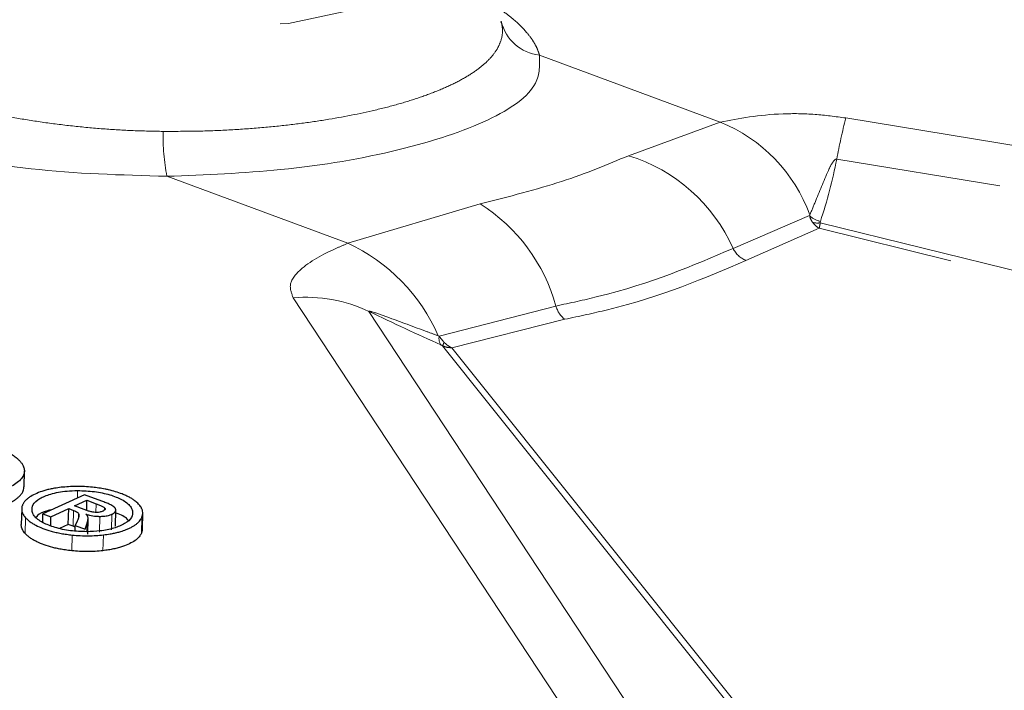
# Model space of a CAD drawing. Units: inches. Extents: x 0.3 to 10.6, y 0.2 to 8.2.
# Drawn here: x 8.1 to 8.4, y 6.5 to 6.7 of the extents above; entities that cross this region are included whole.
import ezdxf

# ---------------------------------------------------------------- set-up
doc = ezdxf.new("R2010")
doc.units = ezdxf.units.IN
doc.header["$MEASUREMENT"] = 0
doc.linetypes.add('PHANTOM', pattern=[0.49999999999999994, 0.25, -0.05, 0.05, -0.05, 0.05, -0.05])

msp = doc.modelspace()

# ---------------------------------------------------------------- linework, layer by layer
at = {"color": 8, "linetype": 'PHANTOM', "lineweight": 18}
for p, q in [((8.22684592575073, 6.691954146259095), (8.282046986255432, 6.671477504003898)), ((8.254032382615884, 6.661206635415017), (8.282046986255432, 6.671477504003898)), ((8.320408705480286, 6.672732873227274), (8.715559263736466, 6.607860198337685)), ((8.71277655361522, 6.595278144416931), (8.317625995359045, 6.660150819306519)), ((8.168299778674282, 6.634434830359207), (8.113098718169585, 6.654911472614404)), ((8.168299778674282, 6.634434830359207), (8.20876455226472, 6.646464810081834)), ((8.286000913345793, 6.632889939885811), (8.309305883726806, 6.642896883215909)), ((8.309398766320271, 6.643111938915808), (8.309305883726806, 6.642896883215909)), ((8.312286405045185, 6.639072053973379), (8.289915006598447, 6.629230063614632)), ((8.692272094402695, 6.545122761510835), (8.312284384169834, 6.639071478711071)), ((8.312606119312287, 6.640692507662124), (8.694011991313834, 6.546418777026531)), ((8.256640120289559, 6.458409566348536), (8.151665880012047, 6.6177804436545)), ((8.196234236289099, 6.606074211050619), (8.231895322629107, 6.615270028312709)), ((8.174788123128675, 6.613634541697182), (8.279762363406181, 6.454263664391219)), ((8.234612940115621, 6.611220510288808), (8.200079946179457, 6.602531137277693)), ((8.196234236289099, 6.606074211050619), (8.195967665880197, 6.606172208050218)), ((8.335757797114319, 6.429750478263185), (8.197267240034765, 6.603131493599277)), ((8.200082352916727, 6.602532003902294), (8.338133936604319, 6.429794882405768)), ((8.085788531047623, 6.556646468317312), (8.085846088231081, 6.558899201357645)), ((8.091438736536961, 6.552228933040473), (8.091506480732965, 6.554880375996218)), ((8.084437779230683, 6.548017765625657), (8.084561026996868, 6.552841565164655)), ((8.096189120187885, 6.546855990174533), (8.096312367954068, 6.551679789713531)), ((8.097331408388834, 6.547946793589102), (8.09745465615502, 6.552770593128099)), ((8.069818114179373, 6.545782292565238), (8.069941361945558, 6.550606092104236)), ((8.088641097037689, 6.546344427173272), (8.088706154645866, 6.548890719654352)), ((8.092518915748208, 6.546190903875416), (8.092642163514393, 6.551014703414415)), ((8.10533552517163, 6.545912192199627), (8.105458772937816, 6.550735991738624)), ((8.084067808614762, 6.540496417755377), (8.084191056380947, 6.545320217294376)), ((8.093569237125557, 6.540534445656933), (8.093692484891742, 6.545358245195931))]:
    msp.add_line(p, q, dxfattribs=at)
at = {"color": 7, "linetype": 'Continuous', "lineweight": 25}
for p, q in [((8.06946456561732, 6.559996744536072), (8.069587811221357, 6.564820459450666)), ((8.087931533441129, 6.557624349374393), (8.075241587730424, 6.55183375503651)), ((8.093220402459242, 6.555662461725345), (8.087931533441129, 6.557624349374393)), ((8.084866448540938, 6.554189094585329), (8.088679491573384, 6.555929037836242)), ((8.088600132672859, 6.552823006468476), (8.088679491573384, 6.555929037836242)), ((8.088679491573384, 6.555929037836242), (8.091506480732965, 6.554880375996218)), ((8.06875042522337, 6.553324947607546), (8.068627175208588, 6.548501060060611)), ((8.075173496731882, 6.54916873856143), (8.075241587730424, 6.55183375503651)), ((8.075241587730424, 6.55183375503651), (8.077703467588954, 6.550920529227485)), ((8.077703467588954, 6.550920529227485), (8.083100589792656, 6.553383309288652)), ((8.08297734202647, 6.548559509749655), (8.083100589792656, 6.553383309288652)), ((8.083100589792656, 6.553383309288652), (8.084561026996868, 6.552841565164655)), ((8.087881208198205, 6.553070779929363), (8.084866448540938, 6.554189094585329)), ((8.086165703345605, 6.55082023655735), (8.086188476143795, 6.551711542069979)), ((8.094103121728624, 6.552980355263636), (8.094117951432464, 6.553560775670161)), ((8.09735459750878, 6.548131100970116), (8.097477845942556, 6.55295492663809)), ((8.105612382160672, 6.547120377705594), (8.105735628898076, 6.551944136979091)), ((8.077632695907244, 6.548150593380429), (8.077703467588954, 6.550920529227485)), ((8.08297734202647, 6.548559509749655), (8.080311601414463, 6.547343096153722)), ((8.084437779230683, 6.548017765625657), (8.08297734202647, 6.548559509749655)), ((8.085723906080476, 6.549592383338278), (8.085078675470228, 6.548184721401299)), ((8.088093435127497, 6.547066406745333), (8.088706154645866, 6.548890719654352)), ((8.088903138148355, 6.545537508920918), (8.08902638596397, 6.550361310394612)), ((8.085067580495803, 6.547750474727486), (8.084437779230683, 6.548017765625657)), ((8.085037181061496, 6.546560669980967), (8.085078675470228, 6.548184721401299)), ((8.085078675470228, 6.548184721401299), (8.088093435127497, 6.547066406745333))]:
    msp.add_line(p, q, dxfattribs=at)
at = {"color": 8, "linetype": 'PHANTOM', "lineweight": 18, "flags": 128}
msp.add_lwpolyline([(8.16836263314228, 6.705412539892618), (8.180994956844012, 6.711644487179382), (8.186952200451762, 6.719750700038757), (8.185705036728049, 6.729010905884661), (8.17736428164281, 6.73860229478994), (8.162671047888171, 6.747672629759242), (8.142930893763427, 6.755415971726037), (8.119897818590799, 6.761144290775477), (8.095618412178363, 6.764348600621707), (8.07225000633428, 6.764744184273005), (8.05186898646836, 6.762295892385966), (8.036286295636323, 6.757221266438902), (8.026886524302105, 6.749971209216842), (8.02450488339897, 6.741189920120315), (8.029352992172822, 6.731657655221602), (8.041000074883527, 6.722221398088608), (8.058411237119858, 6.713719601577934), (8.080039420709491, 6.706907687619069), (8.103962866626768, 6.702390924660855), (8.128055871715624, 6.700570646913613), (8.150177666743504, 6.701608594043345), (8.16836263314228, 6.705412539892618)], dxfattribs=at)
at = {"color": 8, "linetype": 'PHANTOM', "lineweight": 18}
for centre, radius, start, end in [((8.228259574670115, 6.705299600338809), 0.01342011728194039, 193.121047565081, 263.9533568727106), ((8.263880397348002, 6.626590292410856), 0.04842403036850836, 19.9492050686705, 67.96601525356228), ((8.502658828617768, 6.625826776320434), 0.1881895037207479, 165.5669075384723, 169.4909490418763), ((8.177722611772012, 6.667240931441191), 0.06578953700474893, 178.7888479188763, 190.8015328423365), ((8.238804208316024, 6.611810565948357), 0.05169012450422312, 24.0668803368179, 72.86614104195351), ((8.180057896259378, 6.60100590762433), 0.0537641508037638, 15.38532283451997, 57.72816681049694), ((8.314227503947514, 6.648213390570004), 0.00724483236818022, 227.2088176101857, 257.2262999773899), ((8.311730746722317, 6.646780458818861), 0.006150563100572347, 256.3157483463351, 278.1823470712343), ((8.14518186149794, 6.584129242631477), 0.05536325723080805, 23.4626722695667, 65.31886834598325), ((8.292508251165069, 6.635926358625777), 0.007180897176439864, 205.0144430439144, 248.8303292413907), ((8.155506070537363, 6.572646839947049), 0.04529668030763279, 64.80606115172633, 94.86329538635897), ((8.239182109754548, 6.61722351501198), 0.007544095498846691, 195.0073211327758, 232.7235282761093), ((8.199959417937025, 6.605391736009026), 0.003787182394926843, 169.6182095062918, 211.608169639101), ((8.206691876816201, 6.599156812915839), 0.0102284830264363, 150.6662475090006, 157.133240154265)]:
    msp.add_arc(centre, radius, start, end, dxfattribs=at)
for centre, major_axis, ratio, start_param, end_param in [((8.10002787622138, 6.707430152691966), (0.2153323430313687, -0.05718807921781276), 0.8096689480913924, 6.230545358004066, 6.339527795487431), ((8.103414666906685, 6.708533087741771), (0.2162019475920403, -0.1306641238597326), 0.1948754088330061, 5.163659452833453, 5.272641890317075)]:
    msp.add_ellipse(centre, major_axis=major_axis, ratio=ratio, start_param=start_param, end_param=end_param, dxfattribs=at)
for points, knots in [([(8.22684592575073, 6.691954146259095), (8.226739892550384, 6.692315573632371), (8.226421421344059, 6.693401122415104), (8.225725717564535, 6.69488070294539), (8.224580139528989, 6.696779428138876), (8.222707538011479, 6.69926373881001), (8.21978403337536, 6.702274098228791), (8.216840043834829, 6.704508666059371), (8.215684085588961, 6.705386069689428)], [0, 0, 0, 0, 0.08470636875662713, 0.2544159692731622, 0.33943946922296, 0.5147067057998641, 0.8094494639426735, 1, 1, 1, 1]), ([(8.21518982120301, 6.702253111840534), (8.215331672546789, 6.701546987282258), (8.215758709151098, 6.699421233478627), (8.215317731861806, 6.696652111729822), (8.213957235087511, 6.693672924101033), (8.212109226600791, 6.691140859926813), (8.20920699529464, 6.688408155470438), (8.205434767843759, 6.685758250074247), (8.200882787060706, 6.683257813109075), (8.195644999721054, 6.680928358814109), (8.189767169641348, 6.678766195477186), (8.183161536877705, 6.6767450227664), (8.173728673112914, 6.674346849800119), (8.163309303271562, 6.672344403362435), (8.15215815600996, 6.670788862464708), (8.143234871974668, 6.669831741626007), (8.133842562684807, 6.669128205496079), (8.123396641878625, 6.668645714136124), (8.116001051025581, 6.668636549085455), (8.111947772920043, 6.668631526025099)], [0, 0, 0, 0, 0.03864566281571753, 0.1163408973126542, 0.1554273271871908, 0.210816392491812, 0.2666171229098276, 0.3237041938845804, 0.3812298124741789, 0.4358799367014163, 0.4909074628852703, 0.5471226288376929, 0.6037477803000572, 0.710173618199366, 0.7641505266976563, 0.8188787353529872, 0.8749553315862217, 0.9314671637780817, 1, 1, 1, 1]), ([(8.113098718169585, 6.654911472614404), (8.12489737115017, 6.655378722073112), (8.15060941503835, 6.656396968699132), (8.185558679858575, 6.66262826868574), (8.213123849690787, 6.671800266816274), (8.227174587588085, 6.681944814137706), (8.226941467989182, 6.689044426031268), (8.22684592575073, 6.691954146259095)], [0, 0, 0, 0, 0.1821016339616696, 0.3968423524479178, 0.6181949147386027, 0.8435201816200573, 1, 1, 1, 1]), ([(8.111947772920043, 6.668631526025099), (8.108908762210016, 6.668690149415674), (8.102809903090806, 6.668807798162034), (8.093546652211918, 6.669371574034932), (8.084226672688542, 6.670227638094671), (8.075037003174467, 6.671393144485359), (8.066086001478034, 6.672839291932779), (8.057388283361608, 6.67455823987999), (8.048885381676195, 6.676566180470007), (8.041309598801197, 6.678681435810703), (8.034634623349566, 6.680801728722824), (8.03082389295549, 6.682202708008474), (8.028914532724793, 6.682904666387954)], [0, 0, 0, 0, 0.1026485440743326, 0.2060009222854694, 0.3115650101953283, 0.4178898257896413, 0.5206294517169223, 0.6240641553119081, 0.729679834454991, 0.8360446463945873, 0.9178504382594587, 1, 1, 1, 1]), ([(8.282046986255432, 6.671477504003898), (8.287868654170328, 6.672588934429491), (8.296007862836914, 6.674142812851366), (8.310471484060432, 6.674064041803673), (8.317238595181346, 6.673157534310627), (8.320408705480286, 6.672732873227274)], [0, 0, 0, 0, 0.5717773303458553, 0.799395477471208, 1, 1, 1, 1]), ([(8.019866635252887, 6.669189565235563), (8.024219789703304, 6.66771861123574), (8.039631005295993, 6.662511079668366), (8.07121702013093, 6.656067562186003), (8.099145300987544, 6.655296638470798), (8.113098718169585, 6.654911472614404)], [0, 0, 0, 0, 0.1645661579381023, 0.5826038492618253, 1, 1, 1, 1]), ([(8.20876455226472, 6.646464810081834), (8.217462606193541, 6.648692397947679), (8.235182416086081, 6.653230474375435), (8.247673001909822, 6.658515731718007), (8.254032382615884, 6.661206635415017)], [0, 0, 0, 0, 0.4908660974111755, 1, 1, 1, 1]), ([(8.317625995359045, 6.660150819306519), (8.317589422402687, 6.660154814661801), (8.317506436594204, 6.660163880316349), (8.317351271829345, 6.660129888630077), (8.317046414640787, 6.659973322411755), (8.316208097008987, 6.659056613090641), (8.314173837978073, 6.654872320446617), (8.3120256277889, 6.649286677061818), (8.31001689253907, 6.644564915248153), (8.309398766320271, 6.643111938915808)], [0, 0, 0, 0, 0.004008735389828359, 0.009096014663483509, 0.01811327082211359, 0.04804400559658178, 0.1894116807660954, 0.7505664856465388, 1, 1, 1, 1]), ([(8.309305883726806, 6.642896883215909), (8.309494917822068, 6.64231143819031), (8.309737253777733, 6.641560915489245), (8.310178622165719, 6.640940864809153), (8.310275701264604, 6.640804484490749)], [0, 0, 0, 0, 0.7800497237030234, 1, 1, 1, 1]), ([(8.310275701264635, 6.640804484490751), (8.310358444584681, 6.640698082485891), (8.31092302262319, 6.639972075417731), (8.311633303644228, 6.639400862030794), (8.312265463319282, 6.639081018333941), (8.312282851851808, 6.639072220536888)], [0, 0, 0, 0, 0.1431034013408617, 0.9764297297550674, 1, 1, 1, 1]), ([(8.31260740165551, 6.640696077016536), (8.31254191506183, 6.640350957229777), (8.312410957174663, 6.639660798289538), (8.312327390706567, 6.639270397825433), (8.312285612354177, 6.639075220399191)], [0, 0, 0, 0, 0.5000584164554245, 1, 1, 1, 1]), ([(8.31262566527985, 6.641147860941888), (8.312593070357574, 6.64102580625566), (8.312552756277983, 6.640874846474467), (8.312597543632698, 6.640721810329975), (8.312606119312465, 6.640692507662372)], [0, 0, 0, 0, 0.8085245305968938, 1, 1, 1, 1]), ([(8.151665880012047, 6.6177804436545), (8.15116134534588, 6.619100773168988), (8.150026264108345, 6.622071195936253), (8.154352777024751, 6.627565473852012), (8.161553027709639, 6.631565621291384), (8.16721386510098, 6.633973020950839), (8.168299778674282, 6.634434830359207)], [0, 0, 0, 0, 0.2041934974066356, 0.4593860903421577, 0.8962944981760187, 1, 1, 1, 1]), ([(8.231895322629107, 6.615270028312709), (8.23620608655131, 6.616201173407828), (8.258140415377223, 6.620939090646992), (8.273588692979493, 6.627565678471532), (8.286000913345793, 6.632889939885811)], [0, 0, 0, 0, 0.1965304685826363, 0.9999999999999999, 0.9999999999999999, 0.9999999999999999, 0.9999999999999999]), ([(8.289915006598447, 6.629230063614633), (8.277237999779391, 6.623760988017714), (8.26146024031805, 6.616954195178069), (8.239022548064806, 6.612162254981017), (8.234612940115621, 6.611220510288808)], [0, 0, 0, 0, 0.8034731959323111, 1, 1, 1, 1]), ([(8.195967665880197, 6.606172208050218), (8.194837769769807, 6.606588657662389), (8.189620602913497, 6.608511566409456), (8.182848768187156, 6.611035390642252), (8.177044596785244, 6.613139059422673), (8.175430044072657, 6.613599482787635), (8.175115449030569, 6.613675229545115), (8.174914442296473, 6.613709705715918), (8.174803231849522, 6.613705541940217), (8.174762973007415, 6.613683496785875), (8.174781112510544, 6.613648187970646), (8.174788123128675, 6.613634541697182)], [0, 0, 0, 0, 0.1563669677893343, 0.722006699793199, 0.9318189994611562, 0.9534251536254067, 0.9683236797771302, 0.9832518374741755, 0.9895787272114875, 0.9959723503212375, 1, 1, 1, 1]), ([(8.196234236289099, 6.606074211050619), (8.196617258878273, 6.60555193990504), (8.197108282177682, 6.604882404195302), (8.19765469724996, 6.604296562795406), (8.197774881395928, 6.604167706817799)], [0, 0, 0, 0, 0.7800497239852157, 1, 1, 1, 1]), ([(8.197267240034686, 6.603131493599054), (8.197232211865815, 6.603152181805276), (8.197049273711785, 6.603260228054292), (8.196874978017854, 6.603341298473146), (8.19673405567369, 6.603406845895516)], [0, 0, 0, 0, 0.1914754691609844, 0.9999999999999999, 0.9999999999999999, 0.9999999999999999, 0.9999999999999999]), ([(8.197263143129675, 6.603133311158518), (8.1977042801025, 6.602953177324711), (8.19858645098156, 6.602592951743296), (8.199581543789039, 6.602553825164256), (8.200079032062986, 6.602534264160371)], [0, 0, 0, 0, 0.5000584164522175, 1, 1, 1, 1]), ([(8.197774881394988, 6.604167706817301), (8.197845834537503, 6.604094860358351), (8.198213973756516, 6.603716897697988), (8.19895103114607, 6.603113421481376), (8.199676599415634, 6.602704887126589), (8.200061493911596, 6.602540913132926), (8.200080732543478, 6.602532717028966)], [0, 0, 0, 0, 0.1021904147155803, 0.5302132947290152, 0.9765181015059566, 0.9999999999999999, 0.9999999999999999, 0.9999999999999999, 0.9999999999999999]), ([(8.700208938473057, 6.543158122663267), (8.687256214426789, 6.533057639678999), (8.660973491173992, 6.512562476032588), (8.598287396459344, 6.484709775531943), (8.519376643082392, 6.459820501894026), (8.432742442945864, 6.44009432582196), (8.36906430674025, 6.430437970760693), (8.34101899917396, 6.426185091141414)], [0, 0, 0, 0, 0.2052117659909319, 0.4164007535782286, 0.6219231519118564, 0.8334863091141814, 1, 1, 1, 1]), ([(8.256640120289559, 6.458409566348536), (8.235322124327856, 6.456257909840588), (8.177083525917645, 6.450379802934657), (8.077529110895222, 6.447199061599453), (7.960554130312965, 6.450978623196087), (7.84527019351365, 6.462830599560026), (7.747423059517349, 6.479952729662764), (7.666781367251114, 6.499247051673891), (7.624521641624583, 6.512585880990082), (7.603391826813083, 6.519255280496935)], [0, 0, 0, 0, 0.09791078691714485, 0.2674823191419602, 0.4370558273063395, 0.6061196006596542, 0.7751771442549665, 0.887588827498138, 1, 1, 1, 1])]:
    msp.add_open_spline(points, degree=3, knots=knots, dxfattribs=at)
at = {"color": 7, "linetype": 'Continuous', "lineweight": 25}
for points, knots in [([(8.21502411175987, 6.70222418953201), (8.215113043297816, 6.701960592155205), (8.215218077086949, 6.701649266927605), (8.215274841759182, 6.702048313267398), (8.215283544092198, 6.702109489241839)], [0, 0, 0, 0, 0.8466945606540032, 0.9999999999999999, 0.9999999999999999, 0.9999999999999999, 0.9999999999999999]), ([(8.060162639605847, 6.572594034018302), (8.060471956929014, 6.572476875508529), (8.061403008211194, 6.572124226068706), (8.062869727691062, 6.571494235913748), (8.06449828220119, 6.570682627005985), (8.065716952391057, 6.569957505341877), (8.06669068566061, 6.569283507950669), (8.067457501635795, 6.568673813824309), (8.068189782595999, 6.56796874909702), (8.06878753992921, 6.567238192075333), (8.069202456574983, 6.566540144714369), (8.069522848700705, 6.565721820734262), (8.06964057617934, 6.564851896012601), (8.069499529730052, 6.564056750250427), (8.069165280878433, 6.563195152103143), (8.06849203212786, 6.562210382406776), (8.067084345051889, 6.56100946039784), (8.06551237412192, 6.56009491897748), (8.064048663631658, 6.559419798219102), (8.062830221843784, 6.558933774397532), (8.061506643125929, 6.558469959065145), (8.060546616759932, 6.558185652819818), (8.060065698778883, 6.558043231746454)], [0, 0, 0, 0, 0.02900659383865736, 0.08731042318802351, 0.1462426252421983, 0.2058540028673793, 0.2358641554766233, 0.2790250855171799, 0.3224421487962958, 0.3667313442891187, 0.4113535606975645, 0.4466148475134317, 0.5110132979736869, 0.563922123910951, 0.5878189883628392, 0.6668312551593069, 0.747049850194301, 0.8287738617956224, 0.8700837678121583, 0.911789029210817, 0.955811378227951, 1, 1, 1, 1]), ([(8.0599424510127, 6.553219432207457), (8.06025941196971, 6.553312228675286), (8.061213648384864, 6.553591599893861), (8.062722464746718, 6.554106421275288), (8.064401058241174, 6.554792890265756), (8.065655767372258, 6.555428260758055), (8.066633994353575, 6.556022016793365), (8.067383168732283, 6.556554571412127), (8.068083980877832, 6.557169334631413), (8.06865946435448, 6.557816558737651), (8.069216560260942, 6.558705731356878), (8.069482520243607, 6.559442774279396), (8.069454992502239, 6.559951716413578), (8.069452545542596, 6.559996956625847)], [0, 0, 0, 0, 0.05909363130717761, 0.1779061226619276, 0.2981048380749776, 0.4198372328388192, 0.4811785956771168, 0.5640952488334575, 0.6475274776871855, 0.7318186681279854, 0.817320869076524, 0.983761527873475, 1, 1, 1, 1]), ([(8.080819888001091, 6.559893603052221), (8.08011869693349, 6.55980190840186), (8.078942354907655, 6.559648078332213), (8.077391229989674, 6.55933773660354), (8.076326581776147, 6.559075722848994), (8.074924117514918, 6.558671034480146), (8.073277812423546, 6.558068664915778), (8.071881158840574, 6.557354934927067), (8.07091267677938, 6.556723949535944), (8.070256480975374, 6.556212840471274), (8.069623124343263, 6.555557535274501), (8.069225503183286, 6.554981337661845), (8.069062960012932, 6.554623667667665), (8.069008543579363, 6.554503926398713)], [0, 0, 0, 0, 0.1166568093060131, 0.1957074379967181, 0.2759520862476146, 0.3162806366900789, 0.4724773554796718, 0.631684837246757, 0.6765733482300097, 0.7668409772642498, 0.8588824319622992, 0.952756460024048, 1, 1, 1, 1]), ([(8.071931294418015, 6.55254969221839), (8.07191170806513, 6.553248785214651), (8.07187247130045, 6.554649257652968), (8.074084666424973, 6.556494341408998), (8.077584846085628, 6.557986632503487), (8.081786135956886, 6.558793780890375), (8.084750527391838, 6.558870754093294), (8.085846088231081, 6.558899201357645)], [0, 0, 0, 0, 0.2120352917545837, 0.4247640637816517, 0.6302910973913367, 0.8633653468157189, 1, 1, 1, 1]), ([(8.09036304328915, 6.559916152550233), (8.089541379554728, 6.559989276641582), (8.087897847896572, 6.560135542996142), (8.08464913265728, 6.560213093206696), (8.082334097646722, 6.560019939997761), (8.080819888001091, 6.559893603052221)], [0, 0, 0, 0, 0.2569683598864001, 0.5140005782466109, 1, 1, 1, 1]), ([(8.085846088231081, 6.558899201357645), (8.0875655953113, 6.55884731493541), (8.091011035816695, 6.558743348174873), (8.09571182174964, 6.557693393610308), (8.099634026962923, 6.556150580258082), (8.10197905053739, 6.55437679261216), (8.10242127692408, 6.553152653487269), (8.102588957607948, 6.552688491936103)], [0, 0, 0, 0, 0.2109747244624499, 0.422737928584025, 0.6255048929650427, 0.8580012465489454, 1, 1, 1, 1]), ([(8.105458772937816, 6.550735991738624), (8.105550509090882, 6.550990996147139), (8.105728699456, 6.55148632244043), (8.105756380859354, 6.552221351535525), (8.105647356617842, 6.55280864823223), (8.105397783462266, 6.553500295832038), (8.104926789698055, 6.554290342900448), (8.104167982733136, 6.55510454432178), (8.103500580826662, 6.555662582268749), (8.102907753923928, 6.55610032304088), (8.102170373131571, 6.556573716414315), (8.101163645945036, 6.557115300026934), (8.100228394911412, 6.557540919058715), (8.098996239685242, 6.558038067078228), (8.097453612260571, 6.55856906578193), (8.095661714395114, 6.559044875695475), (8.093955955480782, 6.559407750526502), (8.092324358472636, 6.559692027887556), (8.0910181724891, 6.559841289207418), (8.09036304328915, 6.559916152550233)], [0, 0, 0, 0, 0.06636431329778182, 0.1289075334198015, 0.1870841692670185, 0.2153312312736777, 0.3048786604094192, 0.389570448214967, 0.43042733615301, 0.4576242536614072, 0.5122904506670202, 0.5674864832164351, 0.6232172412183036, 0.6512350026169285, 0.739436278426801, 0.8228615848586391, 0.8631413718928848, 0.9313573375702556, 1, 1, 1, 1]), ([(8.069008543579363, 6.554503926398713), (8.068977045305063, 6.554422359374385), (8.068882406370726, 6.554177285114578), (8.068800988140636, 6.553846169317644), (8.06875757311422, 6.553512880164075), (8.068745990485741, 6.553261916335794), (8.06875534122444, 6.553010375063232), (8.068786101249135, 6.552757956617232), (8.068854035100696, 6.552430536567553), (8.068987449080673, 6.552027697076992), (8.069225194050338, 6.551550952764874), (8.069536168486943, 6.551075157945474), (8.069806033830242, 6.550762752570749), (8.069941361945558, 6.550606092104236)], [0, 0, 0, 0, 0.06378137258351156, 0.1916359313596879, 0.2557326997420669, 0.3195527774672206, 0.3834450652681435, 0.4474492572316077, 0.511604820572769, 0.6324463570685924, 0.7540166877326039, 0.8766478954215029, 1, 1, 1, 1]), ([(8.091506480732965, 6.554880375996218), (8.091860845759935, 6.554743666928433), (8.092540483011343, 6.554481472388902), (8.093492485911568, 6.554056572323981), (8.093907205302875, 6.553727830803282), (8.094117951432464, 6.553560775670161)], [0, 0, 0, 0, 0.3488840455148541, 0.6691252683187814, 0.9999999999999999, 0.9999999999999999, 0.9999999999999999, 0.9999999999999999]), ([(8.096831318839504, 6.554022246815051), (8.096474750336633, 6.554235935488333), (8.09578922993438, 6.55464676242365), (8.094509581876395, 6.555172605475513), (8.093650780253745, 6.555498928822461), (8.093220402459242, 6.555662461725345)], [0, 0, 0, 0, 0.3509627179148181, 0.6747430062459022, 1, 1, 1, 1]), ([(8.088697579744698, 6.54634103808785), (8.08698312375798, 6.546392598291695), (8.083548261437938, 6.546495897648911), (8.078850971126268, 6.547540961290716), (8.074926925200396, 6.54908227997312), (8.072553618377118, 6.550855555101138), (8.072102651692227, 6.552083210550269), (8.071931294418015, 6.55254969221839)], [0, 0, 0, 0, 0.2103533599477276, 0.4214367913642401, 0.6244733774377881, 0.8573082655722761, 1, 1, 1, 1]), ([(8.077830459503582, 6.553015092338726), (8.0774088064701, 6.552919663842208), (8.075619330853339, 6.552514669797101), (8.0738877384966, 6.551696961020847), (8.07329655895973, 6.55090378203232), (8.073164149093232, 6.550726129191808)], [0, 0, 0, 0, 0.1930419598260822, 0.8192609863785195, 1, 1, 1, 1]), ([(8.084561026996868, 6.552841565164655), (8.084789785912017, 6.552750248218342), (8.085384674034959, 6.552512778274277), (8.085984366118169, 6.552120023667426), (8.08613628482463, 6.551815991586168), (8.086188476143795, 6.551711542069979)], [0, 0, 0, 0, 0.290857541338661, 0.7563757534733152, 1, 1, 1, 1]), ([(8.086188476143795, 6.551711542069979), (8.086212084543229, 6.551448643092975), (8.086256161896443, 6.550957805452691), (8.086004017174826, 6.550255185317197), (8.085817353540083, 6.54981349975388), (8.085723906080476, 6.549592383338278)], [0, 0, 0, 0, 0.3654715413232201, 0.6823426662913141, 1, 1, 1, 1]), ([(8.09114178291173, 6.552237228507168), (8.090729063606785, 6.552295372280971), (8.089916376691873, 6.552409863373558), (8.08885490993924, 6.55272501630078), (8.08820753362207, 6.552954901054036), (8.087881208198205, 6.553070779929363)], [0, 0, 0, 0, 0.3385093895187656, 0.6665599310284409, 1, 1, 1, 1]), ([(8.088376921381823, 6.551665962650774), (8.088722535865994, 6.551563593306641), (8.089664799612814, 6.551284499327137), (8.091155967280631, 6.551050675118578), (8.092255651681272, 6.551024058497545), (8.092642163514393, 6.551014703414415)], [0, 0, 0, 0, 0.2730782243832465, 0.7445049981002103, 0.9999999999999999, 0.9999999999999999, 0.9999999999999999, 0.9999999999999999]), ([(8.08901568675295, 6.550619832657978), (8.088993966033728, 6.550717411163377), (8.088950514232046, 6.550912614730145), (8.088785565936915, 6.551267824475308), (8.08853355580702, 6.551513355345755), (8.088376921381823, 6.551665962650774)], [0, 0, 0, 0, 0.2744576639344735, 0.5490462751864457, 1, 1, 1, 1]), ([(8.102588957607948, 6.552688491936103), (8.102605101693978, 6.551988664928566), (8.102637448417775, 6.550586472765042), (8.100406571016116, 6.548744661182798), (8.097078286684576, 6.547336353630986), (8.093006285825982, 6.54647854565369), (8.090052145813265, 6.546384267558448), (8.088697579744698, 6.54634103808785)], [0, 0, 0, 0, 0.2126121283035966, 0.4259953630917036, 0.6313016127294608, 0.8309401982362786, 1, 1, 1, 1]), ([(8.093495697800309, 6.552577825215152), (8.0932197146918, 6.552471265195283), (8.092763870594322, 6.552295258930454), (8.091893484283654, 6.552196105730165), (8.091388887011249, 6.552223710363979), (8.09114178291173, 6.552237228507168)], [0, 0, 0, 0, 0.439150103305046, 0.7253486765248964, 1, 1, 1, 1]), ([(8.092642163514393, 6.551014703414415), (8.093020952494589, 6.551023206927227), (8.093943499560009, 6.551043917378697), (8.095258491020854, 6.551262514363689), (8.095973850182308, 6.551545755921551), (8.096312367954068, 6.551679789713531)], [0, 0, 0, 0, 0.2684530151956097, 0.6538219280925459, 0.9999999999999999, 0.9999999999999999, 0.9999999999999999, 0.9999999999999999]), ([(8.094117951432464, 6.553560775670161), (8.09417514945943, 6.553460245964131), (8.094289596446526, 6.553259097033317), (8.094108244196876, 6.55292325099664), (8.093774376698105, 6.552707722628322), (8.093526276948893, 6.552592078724585), (8.093495697800309, 6.552577825215152)], [0, 0, 0, 0, 0.278529948216015, 0.5573079191699178, 0.9454366763341553, 1, 1, 1, 1]), ([(8.096312367954068, 6.551679789713531), (8.096354338886126, 6.551699406222638), (8.09643834363059, 6.551738668630072), (8.096556787624271, 6.551800362461483), (8.09666941022699, 6.551864136910162), (8.096810151052688, 6.551951808918127), (8.096936810793235, 6.552043305942449), (8.097048592062267, 6.552138153620525), (8.097145009565526, 6.552230019229546), (8.097245597838679, 6.552344172885589), (8.09733939240031, 6.552482443591511), (8.097411447696196, 6.552624717205309), (8.097440233081135, 6.552721899440115), (8.09745465615502, 6.552770593128099)], [0, 0, 0, 0, 0.06540938250359997, 0.1309167605629313, 0.1967308400700883, 0.2626519000031902, 0.3936643220027704, 0.4594026056641896, 0.5253599868791784, 0.6426284725311632, 0.7604760344725349, 0.8799852126696518, 1, 1, 1, 1]), ([(8.09745465615502, 6.552770593128099), (8.097460019062385, 6.552797498978536), (8.097476139572915, 6.552878376013278), (8.097480879775361, 6.552987341902829), (8.097471647268199, 6.553096622198418), (8.097457044074252, 6.553178670767603), (8.097434840923613, 6.553260633201343), (8.097404839145474, 6.553342630025797), (8.097356017573937, 6.553448146418391), (8.097278331788345, 6.553576930156791), (8.097158093110071, 6.553727791909353), (8.097011535362727, 6.553877165107592), (8.096891542500487, 6.55397376429298), (8.096831318839504, 6.554022246815051)], [0, 0, 0, 0, 0.06390912034408007, 0.1921061799891905, 0.2564232947376772, 0.3203810592840191, 0.3844301583041107, 0.4486206783631485, 0.513002701285547, 0.6331572745910135, 0.7542279297048349, 0.8766485475570508, 0.9999999999999999, 0.9999999999999999, 0.9999999999999999, 0.9999999999999999]), ([(8.101286943556202, 6.549772770099822), (8.101255645521329, 6.549825585323511), (8.100814037980793, 6.550570795082861), (8.099388178341025, 6.551395674373971), (8.09772586594865, 6.551944903654484), (8.097454332132587, 6.55203461863412)], [0, 0, 0, 0, 0.05999057822258821, 0.8464522393019082, 1, 1, 1, 1]), ([(8.069818114179373, 6.545782292565238), (8.069746553722117, 6.545863092769227), (8.069531499429763, 6.546105914452553), (8.069290289637108, 6.546435033414566), (8.069087817173237, 6.546766914891576), (8.068957254046499, 6.547017112378516), (8.068848041456004, 6.547268112657667), (8.06875982423842, 6.547520273808855), (8.06867536927712, 6.547847653113147), (8.068621830489075, 6.548175426370376), (8.068632825264585, 6.548417214885354), (8.068636627164029, 6.548500823288285)], [0, 0, 0, 0, 0.09157289725768782, 0.2751959025041881, 0.3672807326774381, 0.4589111145430795, 0.5506519880579601, 0.6425608348643973, 0.734694647854693, 0.9082596756742821, 1, 1, 1, 1]), ([(8.069941361945558, 6.550606092104236), (8.070192894432537, 6.550343785335756), (8.07066847582456, 6.549847832627669), (8.071562823455823, 6.549174260569646), (8.072360829647684, 6.548676289455979), (8.073504764567543, 6.54805335049751), (8.07516080124042, 6.547317126323905), (8.077078045471868, 6.546682991542927), (8.078724301042826, 6.546242883615072), (8.080008885856113, 6.545946535918844), (8.081631126482417, 6.54564781862948), (8.083037777300214, 6.545445918925989), (8.083901697270635, 6.545351755985136), (8.084191056380947, 6.545320217294376)], [0, 0, 0, 0, 0.1044140761709361, 0.1974193961514985, 0.2813872699435145, 0.3223677610169766, 0.4821268231380909, 0.644331198046562, 0.6878817970711663, 0.7755760014024836, 0.8644817875100321, 0.954609882003121, 1, 1, 1, 1]), ([(8.088706154645866, 6.548890719654352), (8.088736885015802, 6.548984407978323), (8.088798351413109, 6.549171801874214), (8.088879187489058, 6.549455824243763), (8.088948561116572, 6.549742752358759), (8.088992598637276, 6.549984616759795), (8.089016238959815, 6.550178983917047), (8.089026500023385, 6.550325427856278), (8.089028913590786, 6.550472364424143), (8.089020097098576, 6.550570660974739), (8.08901568675295, 6.550619832657978)], [0, 0, 0, 0, 0.164120121865966, 0.3282704581211162, 0.4957888292986588, 0.6633943399457413, 0.7474312505917489, 0.8314997682558143, 0.9157097581658336, 0.9999999999999999, 0.9999999999999999, 0.9999999999999999, 0.9999999999999999]), ([(8.093692484891742, 6.545358245195931), (8.094394474663535, 6.545449984822171), (8.095572042748277, 6.545603875463184), (8.097125640434164, 6.545913634354106), (8.098192477044515, 6.546174953646327), (8.099397578752491, 6.546521067337003), (8.100514355035601, 6.546908920050766), (8.101686939666749, 6.547415344753551), (8.102455473406478, 6.547809574624726), (8.10301875685497, 6.548143295702264), (8.103545231486109, 6.548488466611448), (8.104132766062378, 6.548942340605048), (8.104716041933827, 6.549520201068511), (8.105092842419381, 6.550026417267299), (8.105326773096076, 6.550434885807355), (8.105415993713589, 6.550638407696247), (8.105458772937816, 6.550735991738624)], [0, 0, 0, 0, 0.1170005709275708, 0.1962651647599871, 0.2767102194815914, 0.3171375944552061, 0.4341473450619276, 0.5133407004795572, 0.5935819787051944, 0.6338821294404124, 0.6739997792348185, 0.7546002533397872, 0.8364866215542467, 0.9196797691534875, 0.9614883054919138, 1, 1, 1, 1]), ([(8.084067808614762, 6.540496417755377), (8.0834082056466, 6.540572678474543), (8.082161081958462, 6.54071686604485), (8.080443368931967, 6.541012802851416), (8.07916031927206, 6.541286787207409), (8.077541300643707, 6.541688301007369), (8.075599101675515, 6.542285750919738), (8.073874735635465, 6.542999523135093), (8.07263696423909, 6.543625669767846), (8.071777377992017, 6.544124287306737), (8.07087892984311, 6.544761713605345), (8.070241620612254, 6.545320290199927), (8.069924377357792, 6.545666370265214), (8.069818114179373, 6.545782292565238)], [0, 0, 0, 0, 0.1037015917320195, 0.1960705421128073, 0.2794630701506071, 0.3201627948843223, 0.4788276068564133, 0.6399065055935379, 0.6839892052605034, 0.7727604917232224, 0.8627713255677995, 0.9540341523100896, 1, 1, 1, 1]), ([(8.084191056380947, 6.545320217294376), (8.08501093517598, 6.545248420988569), (8.086650930293143, 6.545104807576848), (8.089887411239095, 6.545029901209337), (8.092188676287682, 6.545228479899064), (8.093692484891742, 6.545358245195931)], [0, 0, 0, 0, 0.2572947933458747, 0.5146641275704709, 1, 1, 1, 1]), ([(8.10533552517163, 6.545912192199627), (8.105188782655471, 6.545615822092588), (8.10494266675424, 6.545118751455533), (8.104360826715599, 6.544450656177013), (8.103842367824925, 6.543986556760087), (8.103012998925344, 6.543368099435114), (8.101723598354113, 6.542627657267084), (8.10012833959403, 6.541981882259535), (8.09869720066022, 6.541524267708504), (8.097538446686096, 6.54120956219022), (8.096031594930723, 6.540889257771517), (8.094690925082126, 6.540670999075124), (8.09385054937058, 6.540568692390537), (8.093569237125557, 6.540534445656933)], [0, 0, 0, 0, 0.1175383394025347, 0.1971347847094733, 0.2779017489335844, 0.3184927240943746, 0.4759416205277756, 0.6365974147989748, 0.6808901033754798, 0.7699633587878608, 0.8607841378562228, 0.9533980739989687, 1, 1, 1, 1]), ([(8.105582131753438, 6.547121058755295), (8.105587063356118, 6.547002542421919), (8.105604062869885, 6.546594009908004), (8.105447013859816, 6.546195262183405), (8.10533552517163, 6.545912192199627)], [0, 0, 0, 0, 0.2901025728430393, 1, 1, 1, 1]), ([(8.093569237125557, 6.540534445656933), (8.092783554978247, 6.54045555529895), (8.091212021693504, 6.540297757614682), (8.088013681739458, 6.540200294875916), (8.085627234790469, 6.540379388708861), (8.084067808614762, 6.540496417755377)], [0, 0, 0, 0, 0.2573197442935083, 0.5146948347549388, 1, 1, 1, 1])]:
    msp.add_open_spline(points, degree=3, knots=knots, dxfattribs=at)

doc.saveas('drawing.dxf')
